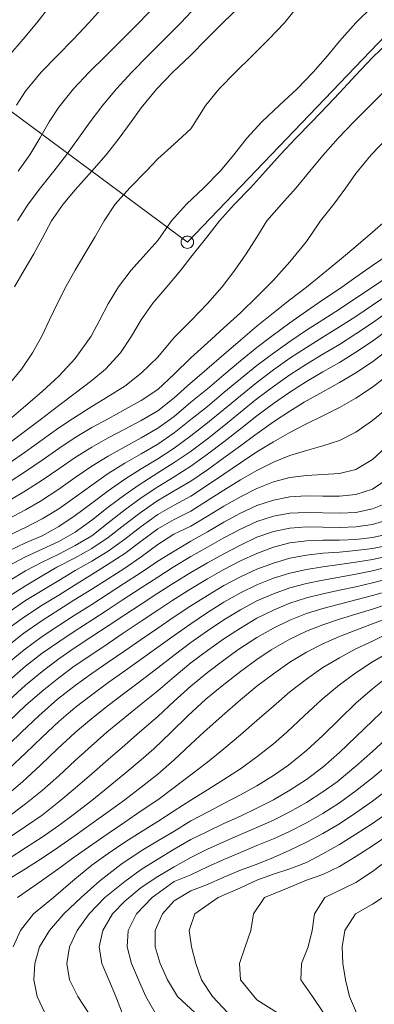
# Model space of a CAD drawing. Extents: x 3552413 to 3555542, y 5439608 to 5443594.
# Drawn here: x 3553291 to 3553312, y 5441333 to 5441392 of the extents above; entities that cross this region are included whole.
import ezdxf

# ---------------------------------------------------------------- set-up
doc = ezdxf.new("R2010")
doc.units = 0
for name, color, linetype in [('10-kataster-ALK_FLURSTUECKSGRENZE', 5, 'Continuous'), ('10-kataster-ALK_GRENZPUNKT', 7, 'Continuous'), ('10-kataster-TOP_HOEHENLINIEN_3D', 7, 'Continuous')]:
    doc.layers.add(name, color=color, linetype=linetype)

# ---------------------------------------------------------------- blocks, each defined once
blk = doc.blocks.new('GTI_62000000_45')
at = {"color": 7, "linetype": 'Continuous', "lineweight": 9, "flags": 128}
blk.add_lwpolyline([(0.375, 0, 0.414214), (0, 0.375, 0.414214), (-0.375, 0, 0.414214), (0, -0.375, 0.414214), (0.375, 0)], format="xyb", close=True, dxfattribs=at)

msp = doc.modelspace()

# ---------------------------------------------------------------- linework, layer by layer
at = {"layer": '10-kataster-ALK_FLURSTUECKSGRENZE', "linetype": 'Continuous', "lineweight": 9, "flags": 128}
msp.add_lwpolyline([(3553271.28, 5441400.61), (3553300.79, 5441378.7), (3553316.01, 5441394.62), (3553323.34, 5441407.08), (3553321.86, 5441409.57), (3553324.52, 5441421.68), (3553320.19, 5441422.81), (3553293.95, 5441429.65), (3553294.36, 5441459.05), (3553287.32, 5441460.57), (3553271.28, 5441400.61)], close=True, dxfattribs=at)
msp.add_lwpolyline([(3553392.39, 5441318.8), (3553373.42, 5441325.6), (3553347.47, 5441334.91), (3553328.07, 5441333.39), (3553313.01, 5441339.95), (3553327.84, 5441359.37), (3553327.58, 5441387.31), (3553369.38, 5441371.83), (3553373.82, 5441370.17), (3553375.06, 5441376.32), (3553383.16, 5441393.55), (3553385.66, 5441399.89), (3553389.11, 5441412.98), (3553389.43, 5441415.45), (3553389.28, 5441420.26), (3553361.84, 5441419.24), (3553336.9, 5441418.46), (3553328.51, 5441410.54), (3553323.34, 5441407.08), (3553316.01, 5441394.62), (3553300.79, 5441378.7), (3553271.28, 5441400.61), (3553287.32, 5441460.57)], dxfattribs=at)
at = {"layer": '10-kataster-TOP_HOEHENLINIEN_3D', "color": 7, "linetype": 'Continuous', "lineweight": 5}
for points in [[(3553289.919, 5441370, 354), (3553290.745, 5441371, 354), (3553291.415, 5441372, 354), (3553291.97, 5441373, 354), (3553292.437, 5441374, 354), (3553292.919, 5441375, 354), (3553293.439, 5441376, 354), (3553294, 5441377, 354), (3553294.585, 5441378, 354), (3553295.192, 5441379, 354), (3553295.756, 5441380, 354), (3553296.419, 5441381, 354), (3553297.304, 5441382, 354), (3553298.302, 5441383, 354), (3553299, 5441383.755, 354), (3553300, 5441384.636, 354), (3553301, 5441385.569, 354), (3553301.916, 5441387, 354), (3553302.726, 5441388, 354), (3553303.71, 5441389, 354), (3553304.724, 5441390, 354), (3553305.73, 5441391, 354), (3553306.676, 5441392, 354), (3553307.473, 5441393, 354)], [(3553289.983, 5441390, 356.5), (3553290.85, 5441391, 356.5), (3553291.677, 5441392, 356.5), (3553292.462, 5441393, 356.5)], [(3553290, 5441367.932, 353.5), (3553291, 5441368.776, 353.5), (3553292, 5441369.66, 353.5), (3553293, 5441370.587, 353.5), (3553294, 5441371.648, 353.5), (3553294.973, 5441373, 353.5), (3553295.485, 5441374, 353.5), (3553296, 5441374.971, 353.5), (3553296.615, 5441376, 353.5), (3553297.382, 5441377, 353.5), (3553298.272, 5441378, 353.5), (3553299, 5441378.811, 353.5), (3553299.829, 5441380, 353.5), (3553300.738, 5441381, 353.5), (3553301.788, 5441382, 353.5), (3553302.771, 5441383, 353.5), (3553303.606, 5441384, 353.5), (3553304.395, 5441385, 353.5), (3553305.298, 5441386, 353.5), (3553306.37, 5441387, 353.5), (3553307.449, 5441388, 353.5), (3553308.408, 5441389, 353.5), (3553309.272, 5441390, 353.5), (3553310, 5441390.874, 353.5), (3553311, 5441391.993, 353.5), (3553312, 5441392.978, 353.5)], [(3553290.328, 5441376, 354.5), (3553290.913, 5441377, 354.5), (3553291.502, 5441378, 354.5), (3553292, 5441378.929, 354.5), (3553292.568, 5441380, 354.5), (3553293.262, 5441381, 354.5), (3553294, 5441381.876, 354.5), (3553295, 5441383, 354.5), (3553295.878, 5441384, 354.5), (3553296.661, 5441385, 354.5), (3553297.389, 5441386, 354.5), (3553298, 5441386.834, 354.5), (3553298.94, 5441388, 354.5), (3553299.904, 5441389, 354.5), (3553300.956, 5441390, 354.5), (3553301.947, 5441391, 354.5), (3553302.935, 5441392, 354.5), (3553303.978, 5441393, 354.5)], [(3553290.454, 5441387, 356), (3553291, 5441387.848, 356), (3553291.933, 5441389, 356), (3553292.917, 5441390, 356), (3553293.89, 5441391, 356), (3553294.822, 5441392, 356), (3553295.732, 5441393, 356)], [(3553290.514, 5441380, 355), (3553291.158, 5441381, 355), (3553291.906, 5441382, 355), (3553292.708, 5441383, 355), (3553293.477, 5441384, 355), (3553294.199, 5441385, 355), (3553294.916, 5441386, 355), (3553295.68, 5441387, 355), (3553296.51, 5441388, 355), (3553297.422, 5441389, 355), (3553298.393, 5441390, 355), (3553299.405, 5441391, 355), (3553300.393, 5441392, 355), (3553301.346, 5441393, 355)], [(3553290.55, 5441383, 355.5), (3553291.247, 5441384, 355.5), (3553291.854, 5441385, 355.5), (3553292.428, 5441386, 355.5), (3553293, 5441386.891, 355.5), (3553293.892, 5441388, 355.5), (3553294.847, 5441389, 355.5), (3553295.848, 5441390, 355.5), (3553296.86, 5441391, 355.5), (3553297.86, 5441392, 355.5), (3553298.817, 5441393, 355.5)], [(3553290, 5441366.528, 353), (3553291, 5441367.275, 353), (3553291.963, 5441368, 353), (3553293, 5441368.798, 353), (3553294, 5441369.552, 353), (3553295, 5441370.31, 353), (3553295.834, 5441371, 353), (3553296.737, 5441372, 353), (3553297.414, 5441373, 353), (3553298, 5441374, 353), (3553298.691, 5441375, 353), (3553299.54, 5441376, 353), (3553300.395, 5441377, 353), (3553301, 5441377.797, 353), (3553301.962, 5441379, 353), (3553302.736, 5441380, 353), (3553303.654, 5441381, 353), (3553304.614, 5441382, 353), (3553305.522, 5441383, 353), (3553306.413, 5441384, 353), (3553307.355, 5441385, 353), (3553308.335, 5441386, 353), (3553309.305, 5441387, 353), (3553310, 5441387.75, 353), (3553311, 5441388.83, 353), (3553312, 5441389.886, 353), (3553313, 5441390.87, 353)], [(3553290, 5441365.302, 352.5), (3553291, 5441365.995, 352.5), (3553292, 5441366.723, 352.5), (3553293, 5441367.446, 352.5), (3553293.841, 5441368, 352.5), (3553295, 5441368.743, 352.5), (3553296, 5441369.358, 352.5), (3553297, 5441369.982, 352.5), (3553298, 5441370.773, 352.5), (3553299, 5441371.741, 352.5), (3553300, 5441372.923, 352.5), (3553301, 5441373.945, 352.5), (3553302, 5441374.988, 352.5), (3553302.89, 5441376, 352.5), (3553303.663, 5441377, 352.5), (3553304.352, 5441378, 352.5), (3553304.994, 5441379, 352.5), (3553305.612, 5441380, 352.5), (3553306.491, 5441381, 352.5), (3553307.372, 5441382, 352.5), (3553308.204, 5441383, 352.5), (3553309, 5441383.949, 352.5), (3553309.914, 5441385, 352.5), (3553310.87, 5441386, 352.5), (3553311.875, 5441387, 352.5), (3553312.872, 5441388, 352.5)], [(3553290, 5441364.152, 352), (3553291, 5441364.8, 352), (3553292, 5441365.494, 352), (3553293, 5441366.195, 352), (3553294, 5441366.864, 352), (3553295, 5441367.471, 352), (3553295.986, 5441368, 352), (3553297, 5441368.559, 352), (3553298, 5441369.113, 352), (3553299, 5441369.772, 352), (3553300, 5441370.703, 352), (3553301, 5441371.691, 352), (3553302, 5441372.594, 352), (3553303, 5441373.504, 352), (3553304, 5441374.426, 352), (3553305, 5441375.388, 352), (3553306, 5441376.403, 352), (3553307, 5441377.503, 352), (3553308, 5441378.733, 352), (3553308.858, 5441380, 352), (3553309.655, 5441381, 352), (3553310.386, 5441382, 352), (3553311, 5441382.873, 352), (3553311.916, 5441384, 352), (3553312.88, 5441385, 352)], [(3553289.94, 5441363, 351.5), (3553291, 5441363.63, 351.5), (3553292, 5441364.27, 351.5), (3553293, 5441364.96, 351.5), (3553294, 5441365.647, 351.5), (3553295, 5441366.281, 351.5), (3553296, 5441366.844, 351.5), (3553297, 5441367.375, 351.5), (3553298, 5441367.896, 351.5), (3553299, 5441368.483, 351.5), (3553300, 5441369.275, 351.5), (3553300.798, 5441370, 351.5), (3553301.967, 5441371, 351.5), (3553303, 5441371.896, 351.5), (3553304, 5441372.761, 351.5), (3553305, 5441373.603, 351.5), (3553306, 5441374.421, 351.5), (3553307, 5441375.204, 351.5), (3553308, 5441375.975, 351.5), (3553309, 5441376.784, 351.5), (3553310, 5441377.602, 351.5), (3553311, 5441378.436, 351.5), (3553312, 5441379.306, 351.5), (3553312.779, 5441380, 351.5)], [(3553290, 5441361.959, 351), (3553291, 5441362.49, 351), (3553291.894, 5441363, 351), (3553293, 5441363.729, 351), (3553294, 5441364.432, 351), (3553295, 5441365.12, 351), (3553296, 5441365.741, 351), (3553297, 5441366.308, 351), (3553298, 5441366.85, 351), (3553299, 5441367.421, 351), (3553300, 5441368.143, 351), (3553301, 5441368.998, 351), (3553302, 5441369.82, 351), (3553303, 5441370.67, 351), (3553304, 5441371.51, 351), (3553305, 5441372.321, 351), (3553305.902, 5441373, 351), (3553307, 5441373.817, 351), (3553308, 5441374.525, 351), (3553309, 5441375.201, 351), (3553310, 5441375.878, 351), (3553311, 5441376.585, 351), (3553312, 5441377.287, 351), (3553313, 5441377.978, 351)], [(3553290, 5441360.942, 350.5), (3553291, 5441361.418, 350.5), (3553292, 5441361.935, 350.5), (3553293, 5441362.552, 350.5), (3553294, 5441363.251, 350.5), (3553295, 5441363.976, 350.5), (3553296, 5441364.674, 350.5), (3553297, 5441365.303, 350.5), (3553298, 5441365.882, 350.5), (3553299, 5441366.471, 350.5), (3553300, 5441367.151, 350.5), (3553301, 5441367.951, 350.5), (3553302, 5441368.751, 350.5), (3553303, 5441369.583, 350.5), (3553304, 5441370.422, 350.5), (3553305, 5441371.228, 350.5), (3553306, 5441371.978, 350.5), (3553307, 5441372.692, 350.5), (3553308, 5441373.365, 350.5), (3553309, 5441373.994, 350.5), (3553310, 5441374.652, 350.5), (3553311, 5441375.307, 350.5), (3553312, 5441375.971, 350.5), (3553313, 5441376.671, 350.5)], [(3553289.985, 5441360, 350), (3553291, 5441360.479, 350), (3553292, 5441360.913, 350), (3553293, 5441361.471, 350), (3553294, 5441362.138, 350), (3553295, 5441362.89, 350), (3553296, 5441363.642, 350), (3553297, 5441364.334, 350), (3553298, 5441364.965, 350), (3553299, 5441365.577, 350), (3553300, 5441366.228, 350), (3553301, 5441366.974, 350), (3553302, 5441367.75, 350), (3553303, 5441368.566, 350), (3553304, 5441369.399, 350), (3553305, 5441370.206, 350), (3553306, 5441370.964, 350), (3553307, 5441371.665, 350), (3553308, 5441372.32, 350), (3553309, 5441372.937, 350), (3553310, 5441373.563, 350), (3553311, 5441374.206, 350), (3553312, 5441374.876, 350), (3553313, 5441375.571, 350)], [(3553290, 5441359.101, 349.5), (3553291, 5441359.625, 349.5), (3553292, 5441360.092, 349.5), (3553293, 5441360.57, 349.5), (3553294, 5441361.121, 349.5), (3553295, 5441361.863, 349.5), (3553296, 5441362.651, 349.5), (3553297, 5441363.395, 349.5), (3553297.881, 5441364, 349.5), (3553299, 5441364.715, 349.5), (3553300, 5441365.344, 349.5), (3553300.952, 5441366, 349.5), (3553302, 5441366.789, 349.5), (3553303, 5441367.581, 349.5), (3553304, 5441368.4, 349.5), (3553305, 5441369.202, 349.5), (3553306, 5441369.963, 349.5), (3553307, 5441370.66, 349.5), (3553308, 5441371.304, 349.5), (3553309, 5441371.911, 349.5), (3553310, 5441372.511, 349.5), (3553311, 5441373.144, 349.5), (3553312, 5441373.82, 349.5), (3553313, 5441374.531, 349.5)], [(3553290, 5441358.181, 349), (3553291, 5441358.78, 349), (3553292, 5441359.317, 349), (3553293, 5441359.797, 349), (3553294, 5441360.319, 349), (3553295, 5441360.915, 349), (3553296, 5441361.699, 349), (3553297, 5441362.482, 349), (3553298, 5441363.208, 349), (3553299, 5441363.874, 349), (3553300, 5441364.481, 349), (3553301, 5441365.122, 349), (3553302, 5441365.846, 349), (3553303, 5441366.604, 349), (3553304, 5441367.393, 349), (3553305, 5441368.176, 349), (3553306, 5441368.927, 349), (3553307, 5441369.613, 349), (3553308, 5441370.249, 349), (3553309, 5441370.842, 349), (3553310, 5441371.415, 349), (3553310.935, 5441372, 349), (3553312, 5441372.713, 349), (3553313, 5441373.455, 349)], [(3553290, 5441357.251, 348.5), (3553291, 5441357.886, 348.5), (3553292, 5441358.484, 348.5), (3553292.878, 5441359, 348.5), (3553294, 5441359.569, 348.5), (3553295, 5441360.132, 348.5), (3553296, 5441360.799, 348.5), (3553297, 5441361.587, 348.5), (3553298, 5441362.345, 348.5), (3553298.938, 5441363, 348.5), (3553300, 5441363.627, 348.5), (3553301, 5441364.216, 348.5), (3553302, 5441364.905, 348.5), (3553303, 5441365.628, 348.5), (3553304, 5441366.368, 348.5), (3553304.867, 5441367, 348.5), (3553306, 5441367.81, 348.5), (3553307, 5441368.465, 348.5), (3553307.863, 5441369, 348.5), (3553309, 5441369.636, 348.5), (3553310, 5441370.197, 348.5), (3553311, 5441370.784, 348.5), (3553312, 5441371.454, 348.5), (3553313, 5441372.237, 348.5)], [(3553290, 5441356.299, 348), (3553291, 5441356.979, 348), (3553292, 5441357.6, 348), (3553293, 5441358.203, 348), (3553294, 5441358.806, 348), (3553295, 5441359.372, 348), (3553296, 5441359.982, 348), (3553297, 5441360.703, 348), (3553298, 5441361.48, 348), (3553299, 5441362.198, 348), (3553300, 5441362.772, 348), (3553301, 5441363.315, 348), (3553302, 5441363.97, 348), (3553303, 5441364.65, 348), (3553304, 5441365.329, 348), (3553305, 5441365.989, 348), (3553306, 5441366.605, 348), (3553307, 5441367.172, 348), (3553308, 5441367.694, 348), (3553309, 5441368.182, 348), (3553310, 5441368.682, 348), (3553311, 5441369.243, 348), (3553312, 5441369.917, 348), (3553313, 5441370.701, 348)], [(3553290, 5441355.322, 347.5), (3553290.935, 5441356, 347.5), (3553292, 5441356.701, 347.5), (3553293, 5441357.321, 347.5), (3553294, 5441357.938, 347.5), (3553295, 5441358.554, 347.5), (3553296, 5441359.18, 347.5), (3553297, 5441359.828, 347.5), (3553298, 5441360.578, 347.5), (3553299, 5441361.336, 347.5), (3553300, 5441361.904, 347.5), (3553301, 5441362.408, 347.5), (3553301.942, 5441363, 347.5), (3553303, 5441363.674, 347.5), (3553304, 5441364.295, 347.5), (3553305, 5441364.864, 347.5), (3553306, 5441365.365, 347.5), (3553307, 5441365.77, 347.5), (3553308, 5441366.08, 347.5), (3553309, 5441366.362, 347.5), (3553310, 5441366.689, 347.5), (3553311, 5441367.185, 347.5), (3553312, 5441367.891, 347.5), (3553313, 5441368.718, 347.5)], [(3553290, 5441354.307, 347), (3553290.892, 5441355, 347), (3553292, 5441355.777, 347), (3553293, 5441356.418, 347), (3553293.922, 5441357, 347), (3553295, 5441357.668, 347), (3553296, 5441358.307, 347), (3553297, 5441358.956, 347), (3553298, 5441359.632, 347), (3553299, 5441360.378, 347), (3553299.968, 5441361, 347), (3553301, 5441361.495, 347), (3553302, 5441362.099, 347), (3553303, 5441362.704, 347), (3553304, 5441363.277, 347), (3553305, 5441363.778, 347), (3553306, 5441364.169, 347), (3553307, 5441364.433, 347), (3553308, 5441364.569, 347), (3553309, 5441364.618, 347), (3553310, 5441364.693, 347), (3553311, 5441364.932, 347), (3553312, 5441365.537, 347), (3553313, 5441366.455, 347)], [(3553290, 5441353.247, 346.5), (3553290.907, 5441354, 346.5), (3553292, 5441354.808, 346.5), (3553293, 5441355.48, 346.5), (3553294, 5441356.126, 346.5), (3553295, 5441356.755, 346.5), (3553296, 5441357.394, 346.5), (3553296.924, 5441358, 346.5), (3553298, 5441358.692, 346.5), (3553299, 5441359.366, 346.5), (3553300, 5441359.979, 346.5), (3553301, 5441360.579, 346.5), (3553302, 5441361.157, 346.5), (3553303, 5441361.738, 346.5), (3553304, 5441362.284, 346.5), (3553305, 5441362.747, 346.5), (3553306, 5441363.078, 346.5), (3553307, 5441363.274, 346.5), (3553308, 5441363.333, 346.5), (3553309, 5441363.315, 346.5), (3553310, 5441363.308, 346.5), (3553311, 5441363.415, 346.5), (3553312, 5441363.743, 346.5), (3553313, 5441364.422, 346.5)], [(3553289.848, 5441352, 346), (3553290.99, 5441353, 346), (3553292, 5441353.787, 346), (3553293, 5441354.493, 346), (3553294, 5441355.158, 346), (3553295, 5441355.803, 346), (3553296, 5441356.446, 346), (3553296.839, 5441357, 346), (3553298, 5441357.757, 346), (3553299, 5441358.397, 346), (3553299.935, 5441359, 346), (3553301, 5441359.652, 346), (3553302, 5441360.218, 346), (3553303, 5441360.776, 346), (3553304, 5441361.314, 346), (3553305, 5441361.768, 346), (3553306, 5441362.092, 346), (3553307, 5441362.273, 346), (3553308, 5441362.323, 346), (3553309, 5441362.3, 346), (3553310, 5441362.277, 346), (3553311, 5441362.325, 346), (3553312, 5441362.533, 346), (3553313, 5441362.95, 346)], [(3553290, 5441350.955, 345.5), (3553291, 5441351.861, 345.5), (3553292, 5441352.69, 345.5), (3553293, 5441353.444, 345.5), (3553294, 5441354.14, 345.5), (3553295, 5441354.797, 345.5), (3553296, 5441355.449, 345.5), (3553297, 5441356.112, 345.5), (3553298, 5441356.775, 345.5), (3553299, 5441357.426, 345.5), (3553299.892, 5441358, 345.5), (3553301, 5441358.694, 345.5), (3553302, 5441359.277, 345.5), (3553303, 5441359.823, 345.5), (3553304, 5441360.346, 345.5), (3553305, 5441360.817, 345.5), (3553306, 5441361.172, 345.5), (3553307, 5441361.372, 345.5), (3553308, 5441361.444, 345.5), (3553309, 5441361.439, 345.5), (3553310, 5441361.421, 345.5), (3553311, 5441361.45, 345.5), (3553312, 5441361.593, 345.5), (3553313, 5441361.893, 345.5)], [(3553290, 5441349.67, 345), (3553291, 5441350.616, 345), (3553292, 5441351.502, 345), (3553293, 5441352.309, 345), (3553293.939, 5441353, 345), (3553295, 5441353.719, 345), (3553296, 5441354.389, 345), (3553296.904, 5441355, 345), (3553298, 5441355.735, 345), (3553299, 5441356.404, 345), (3553299.905, 5441357, 345), (3553301, 5441357.698, 345), (3553302, 5441358.306, 345), (3553303, 5441358.875, 345), (3553304, 5441359.384, 345), (3553305, 5441359.843, 345), (3553306, 5441360.221, 345), (3553307, 5441360.476, 345), (3553308, 5441360.599, 345), (3553309, 5441360.639, 345), (3553310, 5441360.653, 345), (3553311, 5441360.694, 345), (3553312, 5441360.805, 345), (3553313, 5441361.019, 345)], [(3553290, 5441348.28, 344.5), (3553290.741, 5441349, 344.5), (3553291.794, 5441350, 344.5), (3553292.926, 5441351, 344.5), (3553294, 5441351.839, 344.5), (3553295, 5441352.555, 344.5), (3553296, 5441353.248, 344.5), (3553297, 5441353.94, 344.5), (3553298, 5441354.627, 344.5), (3553299, 5441355.318, 344.5), (3553299.993, 5441356, 344.5), (3553301, 5441356.664, 344.5), (3553302, 5441357.299, 344.5), (3553303, 5441357.897, 344.5), (3553304, 5441358.426, 344.5), (3553305, 5441358.877, 344.5), (3553306, 5441359.257, 344.5), (3553307, 5441359.55, 344.5), (3553308, 5441359.738, 344.5), (3553309, 5441359.852, 344.5), (3553310, 5441359.926, 344.5), (3553311, 5441360.011, 344.5), (3553312, 5441360.139, 344.5), (3553313, 5441360.35, 344.5)], [(3553290, 5441346.799, 344), (3553291, 5441347.744, 344), (3553292, 5441348.714, 344), (3553293, 5441349.647, 344), (3553294, 5441350.496, 344), (3553295, 5441351.278, 344), (3553295.975, 5441352, 344), (3553297, 5441352.722, 344), (3553298, 5441353.436, 344), (3553299, 5441354.16, 344), (3553300, 5441354.875, 344), (3553301, 5441355.582, 344), (3553302, 5441356.252, 344), (3553303, 5441356.879, 344), (3553304, 5441357.445, 344), (3553305, 5441357.941, 344), (3553306, 5441358.334, 344), (3553307, 5441358.636, 344), (3553308, 5441358.858, 344), (3553309, 5441359.028, 344), (3553310, 5441359.168, 344), (3553311, 5441359.304, 344), (3553312, 5441359.471, 344), (3553313, 5441359.691, 344)], [(3553290, 5441345.318, 343.5), (3553290.818, 5441346, 343.5), (3553291.898, 5441347, 343.5), (3553292.932, 5441348, 343.5), (3553294, 5441348.983, 343.5), (3553295, 5441349.836, 343.5), (3553296, 5441350.627, 343.5), (3553297, 5441351.385, 343.5), (3553297.803, 5441352, 343.5), (3553299, 5441352.902, 343.5), (3553300, 5441353.673, 343.5), (3553301, 5441354.44, 343.5), (3553302, 5441355.15, 343.5), (3553303, 5441355.809, 343.5), (3553304, 5441356.416, 343.5), (3553305, 5441356.96, 343.5), (3553306, 5441357.399, 343.5), (3553307, 5441357.751, 343.5), (3553308, 5441358.022, 343.5), (3553309, 5441358.225, 343.5), (3553310, 5441358.4, 343.5), (3553311, 5441358.575, 343.5), (3553312, 5441358.783, 343.5), (3553313, 5441359.039, 343.5)], [(3553290, 5441343.924, 343), (3553291, 5441344.662, 343), (3553292, 5441345.48, 343), (3553293, 5441346.372, 343), (3553294, 5441347.296, 343), (3553294.777, 5441348, 343), (3553295.914, 5441349, 343), (3553297, 5441349.899, 343), (3553298, 5441350.709, 343), (3553299, 5441351.512, 343), (3553300, 5441352.36, 343), (3553301, 5441353.204, 343), (3553302, 5441353.956, 343), (3553303, 5441354.657, 343), (3553304, 5441355.314, 343), (3553305, 5441355.911, 343), (3553306, 5441356.406, 343), (3553307, 5441356.82, 343), (3553308, 5441357.144, 343), (3553309, 5441357.393, 343), (3553310, 5441357.608, 343), (3553311, 5441357.819, 343), (3553312, 5441358.051, 343), (3553313, 5441358.32, 343)], [(3553290, 5441342.628, 342.5), (3553291, 5441343.29, 342.5), (3553292, 5441343.989, 342.5), (3553293, 5441344.779, 342.5), (3553294, 5441345.617, 342.5), (3553295, 5441346.481, 342.5), (3553296, 5441347.358, 342.5), (3553297, 5441348.228, 342.5), (3553297.892, 5441349, 342.5), (3553299, 5441349.966, 342.5), (3553300, 5441350.888, 342.5), (3553301, 5441351.805, 342.5), (3553302, 5441352.617, 342.5), (3553303, 5441353.382, 342.5), (3553303.849, 5441354, 342.5), (3553305, 5441354.747, 342.5), (3553306, 5441355.32, 342.5), (3553307, 5441355.801, 342.5), (3553308, 5441356.191, 342.5), (3553309, 5441356.501, 342.5), (3553310, 5441356.774, 342.5), (3553311, 5441357.033, 342.5), (3553312, 5441357.287, 342.5), (3553313, 5441357.577, 342.5)], [(3553290, 5441341.36, 342), (3553291, 5441341.997, 342), (3553292, 5441342.656, 342), (3553293, 5441343.355, 342), (3553293.881, 5441344, 342), (3553295, 5441344.872, 342), (3553296, 5441345.677, 342), (3553297, 5441346.497, 342), (3553298, 5441347.341, 342), (3553298.754, 5441348, 342), (3553299.813, 5441349, 342), (3553300.821, 5441350, 342), (3553301.916, 5441351, 342), (3553303, 5441351.908, 342), (3553304, 5441352.681, 342), (3553305, 5441353.409, 342), (3553305.865, 5441354, 342), (3553307, 5441354.637, 342), (3553308, 5441355.123, 342), (3553309, 5441355.508, 342), (3553310, 5441355.861, 342), (3553311, 5441356.168, 342), (3553312, 5441356.47, 342), (3553313, 5441356.802, 342)], [(3553289.805, 5441340, 341.5), (3553291, 5441340.727, 341.5), (3553292, 5441341.378, 341.5), (3553292.925, 5441342, 341.5), (3553294, 5441342.749, 341.5), (3553295, 5441343.468, 341.5), (3553296, 5441344.186, 341.5), (3553297, 5441344.919, 341.5), (3553298, 5441345.676, 341.5), (3553299, 5441346.466, 341.5), (3553300, 5441347.338, 341.5), (3553301, 5441348.273, 341.5), (3553301.79, 5441349, 341.5), (3553302.895, 5441350, 341.5), (3553304, 5441350.975, 341.5), (3553305, 5441351.789, 341.5), (3553306, 5441352.548, 341.5), (3553307, 5441353.246, 341.5), (3553308, 5441353.858, 341.5), (3553309, 5441354.358, 341.5), (3553310, 5441354.806, 341.5), (3553311, 5441355.199, 341.5), (3553312, 5441355.569, 341.5), (3553313, 5441355.966, 341.5)], [(3553290.502, 5441339, 341), (3553291.952, 5441340, 341), (3553293, 5441340.752, 341), (3553294, 5441341.479, 341), (3553295, 5441342.186, 341), (3553296, 5441342.877, 341), (3553297, 5441343.566, 341), (3553298, 5441344.236, 341), (3553299, 5441344.908, 341), (3553300, 5441345.653, 341), (3553301, 5441346.424, 341), (3553302, 5441347.194, 341), (3553303, 5441347.996, 341), (3553304, 5441348.843, 341), (3553305, 5441349.712, 341), (3553306, 5441350.59, 341), (3553307, 5441351.449, 341), (3553308, 5441352.229, 341), (3553309, 5441352.936, 341), (3553310, 5441353.519, 341), (3553311, 5441354.063, 341), (3553312, 5441354.53, 341), (3553312.967, 5441355, 341)], [(3553290.248, 5441336, 340.5), (3553290.688, 5441337, 340.5), (3553291.482, 5441338, 340.5), (3553292.691, 5441339, 340.5), (3553293.864, 5441340, 340.5), (3553295, 5441340.942, 340.5), (3553296, 5441341.658, 340.5), (3553297, 5441342.339, 340.5), (3553298, 5441342.975, 340.5), (3553299, 5441343.603, 340.5), (3553300, 5441344.242, 340.5), (3553301, 5441344.89, 340.5), (3553302, 5441345.516, 340.5), (3553303, 5441346.132, 340.5), (3553304, 5441346.793, 340.5), (3553305, 5441347.51, 340.5), (3553306, 5441348.3, 340.5), (3553306.812, 5441349, 340.5), (3553307.87, 5441350, 340.5), (3553308.951, 5441351, 340.5), (3553310, 5441351.876, 340.5), (3553311, 5441352.607, 340.5), (3553312, 5441353.266, 340.5), (3553313, 5441353.866, 340.5)], [(3553292.157, 5441332, 340), (3553291.687, 5441333, 340), (3553291.5, 5441334, 340), (3553291.547, 5441335, 340), (3553291.837, 5441336, 340), (3553292.436, 5441337, 340), (3553293.317, 5441338, 340), (3553294.371, 5441339, 340), (3553295.494, 5441340, 340), (3553296.759, 5441341, 340), (3553298, 5441341.823, 340), (3553299, 5441342.431, 340), (3553299.962, 5441343, 340), (3553301, 5441343.629, 340), (3553302, 5441344.157, 340), (3553303, 5441344.687, 340), (3553304, 5441345.211, 340), (3553305, 5441345.763, 340), (3553306, 5441346.378, 340), (3553306.911, 5441347, 340), (3553308, 5441347.889, 340), (3553309, 5441348.812, 340), (3553310, 5441349.791, 340), (3553311, 5441350.763, 340), (3553312, 5441351.644, 340), (3553313, 5441352.435, 340)], [(3553294.797, 5441332, 339.5), (3553294.163, 5441333, 339.5), (3553293.66, 5441334, 339.5), (3553293.489, 5441335, 339.5), (3553293.656, 5441336, 339.5), (3553294.125, 5441337, 339.5), (3553294.838, 5441338, 339.5), (3553295.803, 5441339, 339.5), (3553297, 5441339.968, 339.5), (3553298, 5441340.691, 339.5), (3553299, 5441341.314, 339.5), (3553300, 5441341.913, 339.5), (3553301, 5441342.498, 339.5), (3553302, 5441342.994, 339.5), (3553303, 5441343.476, 339.5), (3553304, 5441343.927, 339.5), (3553305, 5441344.407, 339.5), (3553306, 5441344.91, 339.5), (3553307, 5441345.49, 339.5), (3553308, 5441346.136, 339.5), (3553309, 5441346.898, 339.5), (3553310, 5441347.77, 339.5), (3553311, 5441348.721, 339.5), (3553312, 5441349.705, 339.5), (3553313, 5441350.664, 339.5)], [(3553296.843, 5441332, 339), (3553296.464, 5441333, 339), (3553296.034, 5441334, 339), (3553295.603, 5441335, 339), (3553295.445, 5441336, 339), (3553295.666, 5441337, 339), (3553296.262, 5441338, 339), (3553297, 5441338.776, 339), (3553298, 5441339.592, 339), (3553299, 5441340.257, 339), (3553300, 5441340.856, 339), (3553301, 5441341.41, 339), (3553302, 5441341.916, 339), (3553303, 5441342.373, 339), (3553304, 5441342.803, 339), (3553305, 5441343.235, 339), (3553306, 5441343.685, 339), (3553307, 5441344.182, 339), (3553308, 5441344.742, 339), (3553309, 5441345.392, 339), (3553309.851, 5441346, 339), (3553311, 5441346.941, 339), (3553312, 5441347.834, 339), (3553313, 5441348.773, 339)], [(3553299, 5441331.719, 338.5), (3553298.271, 5441333, 338.5), (3553297.825, 5441334, 338.5), (3553297.415, 5441335, 338.5), (3553297.143, 5441336, 338.5), (3553297.207, 5441337, 338.5), (3553297.721, 5441338, 338.5), (3553298.656, 5441339, 338.5), (3553300, 5441339.969, 338.5), (3553301, 5441340.369, 338.5), (3553302, 5441340.84, 338.5), (3553303, 5441341.292, 338.5), (3553304, 5441341.717, 338.5), (3553305, 5441342.133, 338.5), (3553306, 5441342.555, 338.5), (3553306.98, 5441343, 338.5), (3553308, 5441343.518, 338.5), (3553309, 5441344.084, 338.5), (3553310, 5441344.732, 338.5), (3553311, 5441345.455, 338.5), (3553312, 5441346.243, 338.5), (3553312.909, 5441347, 338.5)], [(3553301.262, 5441332, 338), (3553300.19, 5441333, 338), (3553299.595, 5441334, 338), (3553299.146, 5441335, 338), (3553298.84, 5441336, 338), (3553298.839, 5441337, 338), (3553299.281, 5441338, 338), (3553300, 5441338.783, 338), (3553301, 5441339.39, 338), (3553302, 5441339.786, 338), (3553303, 5441340.217, 338), (3553304, 5441340.645, 338), (3553304.961, 5441341, 338), (3553306, 5441341.422, 338), (3553307, 5441341.866, 338), (3553308, 5441342.342, 338), (3553309, 5441342.874, 338), (3553310, 5441343.464, 338), (3553311, 5441344.115, 338), (3553312, 5441344.82, 338), (3553313, 5441345.59, 338)], [(3553303.249, 5441332, 337.5), (3553302.313, 5441333, 337.5), (3553301.652, 5441334, 337.5), (3553301.294, 5441335, 337.5), (3553301.038, 5441336, 337.5), (3553300.893, 5441337, 337.5), (3553301.24, 5441338, 337.5), (3553302.653, 5441339, 337.5), (3553304, 5441339.572, 337.5), (3553305, 5441340.043, 337.5), (3553306, 5441340.398, 337.5), (3553307, 5441340.732, 337.5), (3553308, 5441341.122, 337.5), (3553309, 5441341.64, 337.5), (3553310, 5441342.21, 337.5), (3553311, 5441342.822, 337.5), (3553312, 5441343.481, 337.5), (3553313, 5441344.191, 337.5)], [(3553306.242, 5441332, 337), (3553305, 5441332.783, 337), (3553304, 5441334, 337), (3553303.952, 5441335, 337), (3553304.3, 5441336, 337), (3553304.639, 5441337, 337), (3553304.8, 5441338, 337), (3553305.457, 5441339, 337), (3553307, 5441339.624, 337), (3553308, 5441340.044, 337), (3553309, 5441340.393, 337), (3553310, 5441340.869, 337), (3553311, 5441341.478, 337), (3553312, 5441342.128, 337), (3553313, 5441342.808, 337)], [(3553309.028, 5441332, 336.5), (3553308.375, 5441333, 336.5), (3553307.654, 5441334, 336.5), (3553307.695, 5441335, 336.5), (3553308.113, 5441336, 336.5), (3553308.341, 5441337, 336.5), (3553308.495, 5441338, 336.5), (3553309.117, 5441339, 336.5), (3553311, 5441339.896, 336.5), (3553312, 5441340.568, 336.5), (3553313, 5441341.329, 336.5)], [(3553311.033, 5441332, 336), (3553310.614, 5441333, 336), (3553310.368, 5441334, 336), (3553310.213, 5441335, 336), (3553310.167, 5441336, 336), (3553310.326, 5441337, 336), (3553310.978, 5441338, 336), (3553312, 5441338.596, 336), (3553313, 5441339.244, 336)]]:
    msp.add_polyline3d(points, dxfattribs=at)

# ---------------------------------------------------------------- block references
at = {"layer": '10-kataster-ALK_GRENZPUNKT', "color": 252, "true_color": 0x848484}
msp.add_blockref('GTI_62000000_45', (3553300.79, 5441378.7), dxfattribs=at)

doc.saveas('drawing.dxf')
